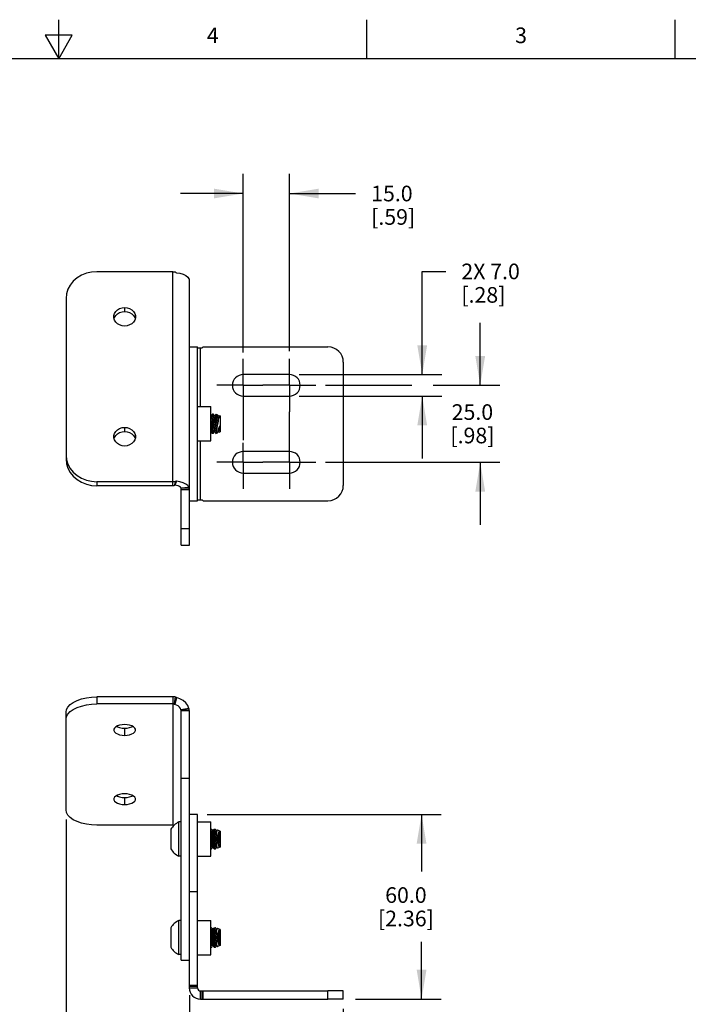
# Model space of a CAD drawing. Units: inches. Extents: x 0.4 to 16.6, y 0.6 to 10.4.
# Drawn here: x 8.3 to 12.5, y 4.1 to 10.4 of the extents above; entities that cross this region are included whole.
import ezdxf

# ---------------------------------------------------------------- set-up
doc = ezdxf.new("R2010")
doc.units = ezdxf.units.IN
doc.header["$LTSCALE"] = 0.935
doc.header["$MEASUREMENT"] = 0
doc.linetypes.add('CENTER', pattern=[0.6, 0.375, -0.075, 0.075, -0.075])
doc.layers.get('0').update_dxf_attribs({"linetype": 'CONTINUOUS'})
for name, color, linetype in [('3_ALL_AXES', 7, 'CONTINUOUS'), ('AXIS', 7, 'CONTINUOUS'), ('DRIVEN_DIMS', 7, 'CONTINUOUS')]:
    doc.layers.add(name, color=color, linetype=linetype)
doc.styles.add('TEXTSTYLE_2', font='txt', dxfattribs={"width": 0.8})
doc.dimstyles.new('DIMSTYLE_1', dxfattribs={"dimtxt": 0.1, "dimasz": 0.1875, "dimexe": 0.125, "dimexo": 0.0625, "dimgap": 0.1, "dimtad": 0, "dimtih": 1, "dimtoh": 1, "dimdec": 1, "dimlfac": 2, "dimzin": 4, "dimdsep": 46, "dimtxsty": 'STANDARD', "dimblk": '_FILLED', "dimblk1": '_FILLED', "dimblk2": '_FILLED', "dimcen": 0.09, "dimadec": 3, "dimazin": 1, "dimtp": 0.005, "dimtm": 0.005, "dimtfac": 1, "dimtdec": 3, "dimtofl": 0, "dimtmove": 0, "dimatfit": 3, "dimldrblk": '_FILLED', "dimfxl": 1, "dimtolj": 1, "dimtzin": 4, "dimarcsym": 0})

# ---------------------------------------------------------------- blocks, each defined once
blk = doc.blocks.new('_FILLED')
at = {"color": 0, "linetype": 'BYBLOCK'}
blk.add_solid([(0, 0), (-1, 0.167), (-1, -0.167)], dxfattribs=at)
blk = doc.blocks.new('*D5')
at = {"layer": 'DRIVEN_DIMS', "color": 7, "linetype": 'CONTINUOUS'}
for p, q in [((11.1941, 8.0234), (11.1941, 8.4234)), ((10.206, 8.0234), (10.7568, 8.0234)), ((10.8941, 8.0234), (11.3191, 8.0234)), ((10.206, 7.5313), (11.3191, 7.5313)), ((11.1941, 7.5313), (11.1941, 7.1313))]:
    blk.add_line(p, q, dxfattribs=at)
at = {"layer": 'DRIVEN_DIMS', "color": 7, "linetype": 'CONTINUOUS', "xscale": 0.1875, "yscale": 0.1875, "zscale": 0.1875}
for p, rotation in [((11.1941, 8.0234), 270), ((11.1941, 7.5313), 90)]:
    blk.add_blockref('_FILLED', p, dxfattribs=dict(at, rotation=rotation))
at = {"layer": 'DRIVEN_DIMS', "color": 7, "linetype": 'CONTINUOUS', "insert": (11.1441, 7.9024), "char_height": 0.1, "width": 0.5, "attachment_point": 2, "line_spacing_factor": 0.9}
blk.add_mtext('25.0\\P[.98]', dxfattribs=at)
blk = doc.blocks.new('*D6')
at = {"layer": 'DRIVEN_DIMS', "color": 7, "linetype": 'CONTINUOUS'}
for p, q in [((9.6793, 8.2336), (9.6793, 9.3752)), ((9.9746, 8.241), (9.9746, 9.3752)), ((9.6793, 9.2502), (9.2793, 9.2502)), ((9.9746, 9.2502), (10.3969, 9.2502))]:
    blk.add_line(p, q, dxfattribs=at)
at = {"layer": 'DRIVEN_DIMS', "color": 7, "linetype": 'CONTINUOUS', "xscale": 0.1875, "yscale": 0.1875, "zscale": 0.1875}
blk.add_blockref('_FILLED', (9.6793, 9.2502), dxfattribs=at)
at = {"layer": 'DRIVEN_DIMS', "color": 7, "linetype": 'CONTINUOUS', "xscale": 0.1875, "yscale": 0.1875, "zscale": 0.1875, "rotation": 180}
blk.add_blockref('_FILLED', (9.9746, 9.2502), dxfattribs=at)
at = {"layer": 'DRIVEN_DIMS', "color": 7, "linetype": 'CONTINUOUS', "insert": (10.4969, 9.3002), "char_height": 0.1, "width": 0.5, "attachment_point": 1, "line_spacing_factor": 0.9}
blk.add_mtext('15.0\\P[.59]', dxfattribs=at)
blk = doc.blocks.new('*D7')
at = {"layer": 'DRIVEN_DIMS', "color": 7, "linetype": 'CONTINUOUS'}
for p, q in [((10.8234, 8.0923), (10.8234, 8.7519)), ((10.8234, 8.7519), (10.9734, 8.7519)), ((10.0371, 8.0923), (10.9484, 8.0923)), ((10.0371, 7.9545), (10.9484, 7.9545)), ((10.8234, 7.9545), (10.8234, 7.5545))]:
    blk.add_line(p, q, dxfattribs=at)
at = {"layer": 'DRIVEN_DIMS', "color": 7, "linetype": 'CONTINUOUS', "xscale": 0.1875, "yscale": 0.1875, "zscale": 0.1875}
for p, rotation in [((10.8234, 8.0923), 270), ((10.8234, 7.9545), 90)]:
    blk.add_blockref('_FILLED', p, dxfattribs=dict(at, rotation=rotation))
at = {"layer": 'DRIVEN_DIMS', "color": 7, "linetype": 'CONTINUOUS', "insert": (11.0734, 8.8019), "char_height": 0.1, "width": 0.6, "attachment_point": 1, "line_spacing_factor": 0.9}
blk.add_mtext('2X 7.0\\P[.28]', dxfattribs=at)
blk = doc.blocks.new('*D8')
at = {"layer": 'DRIVEN_DIMS', "color": 7, "linetype": 'CONTINUOUS'}
for p, q in [((8.5475, 5.2459), (8.5475, 3.0057)), ((10.3191, 4.0351), (10.3191, 3.0057)), ((8.5475, 3.1307), (9.0333, 3.1307)), ((10.3191, 3.1307), (9.8333, 3.1307))]:
    blk.add_line(p, q, dxfattribs=at)
at = {"layer": 'DRIVEN_DIMS', "color": 7, "linetype": 'CONTINUOUS', "xscale": 0.1875, "yscale": 0.1875, "zscale": 0.1875, "rotation": 180}
blk.add_blockref('_FILLED', (8.5475, 3.1307), dxfattribs=at)
at = {"layer": 'DRIVEN_DIMS', "color": 7, "linetype": 'CONTINUOUS', "xscale": 0.1875, "yscale": 0.1875, "zscale": 0.1875}
blk.add_blockref('_FILLED', (10.3191, 3.1307), dxfattribs=at)
at = {"layer": 'DRIVEN_DIMS', "color": 7, "linetype": 'CONTINUOUS', "insert": (9.3333, 3.1807), "char_height": 0.1, "width": 0.6, "attachment_point": 2, "line_spacing_factor": 0.9}
blk.add_mtext('90.0\\P[3.54]', dxfattribs=at)
blk = doc.blocks.new('*D9')
at = {"layer": 'DRIVEN_DIMS', "color": 7, "linetype": 'CONTINUOUS'}
for p, q in [((9.3349, 4.1238), (9.3349, 3.5575)), ((10.3191, 4.0351), (10.3191, 3.5575)), ((9.3349, 3.6825), (8.9349, 3.6825)), ((10.3191, 3.6825), (10.7191, 3.6825))]:
    blk.add_line(p, q, dxfattribs=at)
at = {"layer": 'DRIVEN_DIMS', "color": 7, "linetype": 'CONTINUOUS', "xscale": 0.1875, "yscale": 0.1875, "zscale": 0.1875}
blk.add_blockref('_FILLED', (9.3349, 3.6825), dxfattribs=at)
at = {"layer": 'DRIVEN_DIMS', "color": 7, "linetype": 'CONTINUOUS', "xscale": 0.1875, "yscale": 0.1875, "zscale": 0.1875, "rotation": 180}
blk.add_blockref('_FILLED', (10.3191, 3.6825), dxfattribs=at)
at = {"layer": 'DRIVEN_DIMS', "color": 7, "linetype": 'CONTINUOUS', "insert": (9.727, 3.7325), "char_height": 0.1, "width": 0.6, "attachment_point": 2, "line_spacing_factor": 0.9}
blk.add_mtext('50.0\\P[1.97]', dxfattribs=at)
blk = doc.blocks.new('*D13')
at = {"layer": 'DRIVEN_DIMS', "color": 7, "linetype": 'CONTINUOUS'}
for p, q in [((9.4495, 5.2787), (10.9441, 5.2787)), ((10.8191, 5.2787), (10.8191, 4.9132)), ((10.8191, 4.0976), (10.8191, 4.4632)), ((10.3964, 4.0976), (10.9441, 4.0976))]:
    blk.add_line(p, q, dxfattribs=at)
at = {"layer": 'DRIVEN_DIMS', "color": 7, "linetype": 'CONTINUOUS', "xscale": 0.1875, "yscale": 0.1875, "zscale": 0.1875}
for p, rotation in [((10.8191, 5.2787), 90), ((10.8191, 4.0976), 270)]:
    blk.add_blockref('_FILLED', p, dxfattribs=dict(at, rotation=rotation))
at = {"layer": 'DRIVEN_DIMS', "color": 7, "linetype": 'CONTINUOUS', "insert": (10.7191, 4.8132), "char_height": 0.1, "width": 0.6, "attachment_point": 2, "line_spacing_factor": 0.9}
blk.add_mtext('60.0\\P[2.36]', dxfattribs=at)

msp = doc.modelspace()

# ---------------------------------------------------------------- linework, layer by layer
at = {"color": 7, "linetype": 'CONTINUOUS'}
for p, q in [((8.5, 10.112), (8.5, 10.362)), ((10.47, 10.112), (10.47, 10.362)), ((12.44, 10.112), (12.44, 10.362)), ((8.4134, 10.262), (8.5, 10.112)), ((8.5866, 10.262), (8.4134, 10.262)), ((8.5, 10.112), (8.5866, 10.262)), ((16.38, 10.112), (0.62, 10.112)), ((9.2305, 7.3808), (9.2305, 8.7502)), ((9.3248, 8.7153), (9.3325, 8.704)), ((9.334, 8.7047), (9.3321, 8.7046)), ((9.3349, 7.3547), (9.3349, 8.6981)), ((9.387, 8.2636), (9.4176, 8.2636)), ((9.4067, 7.8874), (9.4067, 8.2636)), ((9.4235, 8.2695), (9.4176, 8.2636)), ((9.4235, 8.2695), (10.2207, 8.2695)), ((9.387, 7.8874), (9.472, 7.8874)), ((9.472, 7.6674), (9.472, 7.8874)), ((9.472, 7.7308), (9.4919, 7.83)), ((9.472, 7.8289), (9.473, 7.8288)), ((9.473, 7.8288), (9.472, 7.8239)), ((9.4828, 7.8399), (9.473, 7.8288)), ((9.498, 7.8288), (9.4772, 7.7248)), ((9.482, 7.8366), (9.4828, 7.8399)), ((9.4885, 7.8399), (9.4828, 7.8399)), ((9.4885, 7.8399), (9.4879, 7.8366)), ((9.4885, 7.8399), (9.4919, 7.83)), ((9.4919, 7.83), (9.498, 7.8288)), ((9.4961, 7.726), (9.5169, 7.83)), ((9.5064, 7.8383), (9.498, 7.8288)), ((9.5021, 7.8165), (9.5021, 7.7838)), ((9.523, 7.8288), (9.5022, 7.7248)), ((9.5064, 7.8383), (9.5151, 7.8351)), ((9.5151, 7.8351), (9.5169, 7.83)), ((9.5169, 7.83), (9.523, 7.8288)), ((9.5253, 7.8314), (9.523, 7.8288)), ((9.5253, 7.8314), (9.5247, 7.828)), ((9.5253, 7.8314), (9.5327, 7.8288)), ((9.5327, 7.8288), (9.5327, 7.726)), ((9.5211, 7.726), (9.5288, 7.7646)), ((9.472, 7.7258), (9.4772, 7.7248)), ((9.4805, 7.7149), (9.4772, 7.7248)), ((9.4863, 7.7149), (9.4805, 7.7149)), ((9.4863, 7.7149), (9.4961, 7.726)), ((9.4871, 7.7182), (9.4863, 7.7149)), ((9.4961, 7.726), (9.5022, 7.7248)), ((9.5052, 7.716), (9.5022, 7.7248)), ((9.5064, 7.7236), (9.5052, 7.716)), ((9.5052, 7.716), (9.5156, 7.7198)), ((9.5211, 7.726), (9.5156, 7.7198)), ((9.5156, 7.7198), (9.5166, 7.7229)), ((9.5272, 7.7248), (9.5211, 7.726)), ((9.5288, 7.7327), (9.5272, 7.7248)), ((9.5274, 7.7241), (9.5272, 7.7248)), ((9.5288, 7.7327), (9.5274, 7.7241)), ((9.5274, 7.7241), (9.5327, 7.726)), ((9.387, 7.6674), (9.472, 7.6674)), ((9.4067, 7.2912), (9.4067, 7.6674)), ((9.2437, 7.4065), (9.2371, 7.3806)), ((9.2526, 7.4108), (9.2416, 7.3853)), ((9.3325, 7.3708), (9.2815, 7.3653)), ((9.334, 7.3613), (9.2823, 7.358)), ((9.3349, 7.3547), (9.2827, 7.3547)), ((9.387, 7.2912), (9.4176, 7.2912)), ((9.4176, 7.2912), (9.4235, 7.2853)), ((9.4235, 7.2853), (10.2207, 7.2853)), ((9.2305, 6.0307), (9.2305, 5.2099)), ((9.2437, 6.03), (9.2371, 5.9852)), ((9.2526, 6.0257), (9.2416, 5.9816)), ((9.3325, 5.9565), (9.2815, 5.9469)), ((9.334, 5.9518), (9.2823, 5.9461)), ((9.3349, 5.9404), (9.2827, 5.9404)), ((9.2672, 5.012), (9.2672, 5.2305)), ((9.2827, 5.2305), (9.2672, 5.2305)), ((9.387, 5.2313), (9.472, 5.2313)), ((9.472, 5.0113), (9.472, 5.2313)), ((9.2167, 5.1838), (9.2167, 5.0588)), ((9.472, 5.1838), (9.4758, 5.1838)), ((9.4833, 5.1743), (9.4806, 5.1795)), ((9.4857, 5.1743), (9.4815, 5.1743)), ((9.484, 5.171), (9.4885, 5.1795)), ((9.4933, 5.1838), (9.5008, 5.1838)), ((9.5021, 5.1834), (9.5007, 5.1838)), ((9.5083, 5.1743), (9.5063, 5.1781)), ((9.5107, 5.1743), (9.5065, 5.1743)), ((9.509, 5.171), (9.5118, 5.1763)), ((9.5327, 5.1726), (9.5155, 5.1789)), ((9.5327, 5.1726), (9.5327, 5.0699)), ((9.472, 5.0588), (9.4758, 5.0588)), ((9.4833, 5.0682), (9.4806, 5.063)), ((9.4857, 5.0682), (9.4815, 5.0682)), ((9.484, 5.0715), (9.4885, 5.063)), ((9.4933, 5.0588), (9.5008, 5.0588)), ((9.5007, 5.0588), (9.5021, 5.0591)), ((9.5083, 5.0682), (9.5063, 5.0644)), ((9.5107, 5.0682), (9.5065, 5.0682)), ((9.509, 5.0715), (9.5118, 5.0662)), ((9.5327, 5.0699), (9.5155, 5.0636)), ((9.2827, 5.012), (9.2672, 5.012)), ((9.387, 5.0113), (9.472, 5.0113)), ((9.387, 4.1695), (9.387, 4.7866)), ((9.2827, 4.6006), (9.2672, 4.6006)), ((9.2672, 4.3821), (9.2672, 4.6006)), ((9.387, 4.6013), (9.472, 4.6013)), ((9.472, 4.3813), (9.472, 4.6013)), ((9.2167, 4.5538), (9.2167, 4.4288)), ((9.472, 4.5538), (9.4758, 4.5538)), ((9.4833, 4.5443), (9.4806, 4.5496)), ((9.4857, 4.5443), (9.4815, 4.5443)), ((9.484, 4.5411), (9.4885, 4.5496)), ((9.4933, 4.5538), (9.5008, 4.5538)), ((9.5021, 4.5535), (9.5007, 4.5538)), ((9.5083, 4.5443), (9.5063, 4.5482)), ((9.5107, 4.5443), (9.5065, 4.5443)), ((9.509, 4.5411), (9.5118, 4.5464)), ((9.5327, 4.5427), (9.5155, 4.549)), ((9.5327, 4.5427), (9.5327, 4.44)), ((9.3349, 4.1695), (9.3349, 4.5237)), ((9.472, 4.4288), (9.4758, 4.4288)), ((9.4833, 4.4383), (9.4806, 4.4331)), ((9.4857, 4.4383), (9.4815, 4.4383)), ((9.484, 4.4416), (9.4885, 4.4331)), ((9.4933, 4.4288), (9.5008, 4.4288)), ((9.5007, 4.4288), (9.5021, 4.4292)), ((9.5083, 4.4383), (9.5063, 4.4345)), ((9.5107, 4.4383), (9.5065, 4.4383)), ((9.509, 4.4416), (9.5118, 4.4363)), ((9.5327, 4.44), (9.5155, 4.4337)), ((9.2827, 4.3821), (9.2672, 4.3821)), ((9.387, 4.3813), (9.472, 4.3813)), ((9.3349, 4.1863), (9.387, 4.1863)), ((9.3349, 4.1803), (9.387, 4.1803)), ((9.3349, 4.1695), (9.387, 4.1695)), ((9.4067, 4.1498), (10.2207, 4.1498)), ((9.4067, 4.0976), (9.4067, 4.1498)), ((9.4067, 4.0976), (10.2207, 4.0976)), ((9.4176, 4.0976), (9.4176, 4.1498)), ((9.4235, 4.0976), (9.4235, 4.1498))]:
    msp.add_line(p, q, dxfattribs=at)
for points in [[(9.2305, 8.7502), (9.2349, 8.7502), (9.2394, 8.7501), (9.2437, 8.7498)], [(9.2437, 8.7498), (9.2467, 8.7479), (9.2496, 8.7459), (9.2526, 8.7439)], [(9.2526, 8.7439), (9.2752, 8.7401), (9.2954, 8.7338), (9.3123, 8.7254), (9.3248, 8.7153)], [(9.3325, 8.704), (9.3331, 8.7042), (9.3336, 8.7045), (9.334, 8.7047)], [(9.334, 8.7047), (9.3345, 8.7025), (9.3348, 8.7003), (9.3349, 8.6981)], [(9.4879, 7.8366), (9.4871, 7.8325), (9.486, 7.827), (9.4846, 7.82), (9.483, 7.8118), (9.4811, 7.8027), (9.4791, 7.7929), (9.4769, 7.7826), (9.4746, 7.7721), (9.4723, 7.7618), (9.472, 7.7605)], [(9.472, 7.7942), (9.474, 7.8029), (9.4761, 7.8119), (9.478, 7.8201), (9.4796, 7.827), (9.481, 7.8325), (9.482, 7.8366)], [(9.4805, 7.7149), (9.4812, 7.7185), (9.4821, 7.7229), (9.4833, 7.7289), (9.4848, 7.7363), (9.4865, 7.745), (9.4885, 7.7547), (9.4907, 7.7651), (9.493, 7.7759), (9.4954, 7.7869), (9.4978, 7.7975), (9.5, 7.8075), (9.5021, 7.8165)], [(9.5064, 7.8383), (9.5057, 7.8347), (9.5048, 7.8302), (9.5036, 7.824), (9.5021, 7.8165)], [(9.5021, 7.7838), (9.5047, 7.7934), (9.5071, 7.8024), (9.5091, 7.8106), (9.5109, 7.8178), (9.5124, 7.8239), (9.5136, 7.8288), (9.5144, 7.8323), (9.5151, 7.8351)], [(9.5247, 7.828), (9.5239, 7.8238), (9.5228, 7.8181), (9.5215, 7.811), (9.52, 7.8026), (9.5183, 7.7933), (9.5165, 7.7835), (9.5148, 7.7734), (9.513, 7.7634), (9.5114, 7.7536), (9.5099, 7.7446), (9.5085, 7.7364), (9.5073, 7.7293), (9.5064, 7.7236)], [(9.5021, 7.7838), (9.4999, 7.7733), (9.4976, 7.7628), (9.4953, 7.7528), (9.4932, 7.7435), (9.4912, 7.7352), (9.4895, 7.7281), (9.4881, 7.7224), (9.4871, 7.7182)], [(9.5166, 7.7229), (9.5178, 7.7268), (9.5194, 7.7321), (9.5214, 7.7387), (9.5237, 7.7465), (9.5262, 7.7552), (9.5288, 7.7646)], [(9.5288, 7.7646), (9.5289, 7.7569), (9.529, 7.7497), (9.529, 7.7432), (9.5289, 7.7375), (9.5288, 7.7327)], [(9.2437, 7.4065), (9.2394, 7.4067), (9.2349, 7.4068), (9.2305, 7.4069)], [(9.2371, 7.3806), (9.2349, 7.3807), (9.2327, 7.3808), (9.2305, 7.3808)], [(9.2416, 7.3853), (9.2401, 7.3838), (9.2386, 7.3822), (9.2371, 7.3806)], [(9.2815, 7.3653), (9.2777, 7.371), (9.2714, 7.376), (9.263, 7.3803), (9.2528, 7.3834), (9.2416, 7.3853)], [(9.2526, 7.4108), (9.2496, 7.4094), (9.2467, 7.408), (9.2437, 7.4065)], [(9.3325, 7.3708), (9.3248, 7.3821), (9.3123, 7.3922), (9.2954, 7.4007), (9.2752, 7.407), (9.2526, 7.4108)], [(9.334, 7.3613), (9.3336, 7.3645), (9.3331, 7.3677), (9.3325, 7.3708)], [(9.2823, 7.358), (9.2821, 7.3605), (9.2818, 7.3629), (9.2815, 7.3653)], [(9.2827, 7.3547), (9.2826, 7.3558), (9.2825, 7.3569), (9.2823, 7.358)], [(9.3349, 7.3547), (9.3348, 7.3569), (9.3345, 7.3591), (9.334, 7.3613)], [(9.2437, 6.03), (9.2394, 6.0304), (9.2349, 6.0306), (9.2305, 6.0307)], [(9.2371, 5.9852), (9.2349, 5.9854), (9.2327, 5.9855), (9.2305, 5.9855)], [(9.2416, 5.9816), (9.2401, 5.9828), (9.2386, 5.984), (9.2371, 5.9852)], [(9.2526, 6.0257), (9.2496, 6.0272), (9.2467, 6.0286), (9.2437, 6.03)], [(9.3325, 5.9565), (9.3248, 5.9761), (9.3123, 5.9936), (9.2954, 6.0082), (9.2752, 6.0191), (9.2526, 6.0257)], [(9.2815, 5.9469), (9.2777, 5.9567), (9.2714, 5.9655), (9.263, 5.9728), (9.2528, 5.9782), (9.2416, 5.9816)], [(9.2823, 5.9461), (9.2821, 5.9464), (9.2818, 5.9467), (9.2815, 5.9469)], [(9.2827, 5.9404), (9.2826, 5.9423), (9.2825, 5.9442), (9.2823, 5.9461)], [(9.334, 5.9518), (9.3336, 5.9534), (9.3331, 5.9549), (9.3325, 5.9565)], [(9.3349, 5.9404), (9.3348, 5.9442), (9.3345, 5.948), (9.334, 5.9518)], [(9.2305, 5.2099), (9.2327, 5.2099), (9.2349, 5.2098), (9.2371, 5.2096)], [(9.4758, 5.1838), (9.4746, 5.1835), (9.4723, 5.1818), (9.472, 5.1813)], [(9.472, 5.1429), (9.4725, 5.1478), (9.4735, 5.1553), (9.4748, 5.1619), (9.4763, 5.1672), (9.4779, 5.1711), (9.4797, 5.1735), (9.4815, 5.1743)], [(9.4806, 5.1795), (9.4791, 5.1818), (9.4769, 5.1835), (9.4758, 5.1838)], [(9.484, 5.171), (9.4824, 5.1672), (9.4809, 5.1619), (9.4796, 5.1553), (9.4786, 5.1478), (9.4778, 5.1394), (9.4774, 5.1305), (9.4772, 5.1213)], [(9.4805, 5.1213), (9.4807, 5.1318), (9.4812, 5.1421), (9.4821, 5.1518), (9.4833, 5.1607), (9.4848, 5.1684), (9.4865, 5.1747), (9.4885, 5.1795)], [(9.5007, 5.1838), (9.4999, 5.1836), (9.4976, 5.182), (9.4953, 5.1787), (9.4932, 5.1738), (9.4912, 5.1674), (9.4895, 5.1597), (9.4881, 5.151), (9.4871, 5.1414), (9.4865, 5.1314), (9.4863, 5.1213)], [(9.4885, 5.1795), (9.4907, 5.1825), (9.493, 5.1837), (9.4933, 5.1838)], [(9.4961, 5.1213), (9.4962, 5.1305), (9.4967, 5.1394), (9.4975, 5.1478), (9.4985, 5.1553), (9.4998, 5.1619), (9.5013, 5.1672), (9.5029, 5.1711), (9.5047, 5.1735), (9.5065, 5.1743)], [(9.5021, 5.1834), (9.5047, 5.1807), (9.5063, 5.1781)], [(9.509, 5.171), (9.5074, 5.1672), (9.5059, 5.1619), (9.5046, 5.1553), (9.5036, 5.1478), (9.5028, 5.1394), (9.5024, 5.1305), (9.5022, 5.1213)], [(9.5118, 5.1763), (9.5114, 5.1754), (9.5099, 5.1711), (9.5085, 5.1653), (9.5073, 5.1582), (9.5064, 5.15), (9.5057, 5.1409), (9.5053, 5.1312), (9.5052, 5.1213)], [(9.5155, 5.1789), (9.5148, 5.179), (9.513, 5.1781), (9.5118, 5.1763)], [(9.5156, 5.1213), (9.5158, 5.1301), (9.5166, 5.1388), (9.5178, 5.147), (9.5194, 5.1546), (9.5214, 5.1611), (9.5237, 5.1664), (9.5262, 5.1702), (9.5288, 5.1725)], [(9.5211, 5.1213), (9.5212, 5.1299), (9.5216, 5.1383), (9.5223, 5.1463), (9.5232, 5.1535), (9.5244, 5.16), (9.5257, 5.1653), (9.5272, 5.1696), (9.5288, 5.1725)], [(9.5288, 5.1725), (9.5289, 5.1699), (9.529, 5.1661), (9.529, 5.1614), (9.5289, 5.1558), (9.5288, 5.1494)], [(9.4772, 5.1213), (9.4774, 5.112), (9.4778, 5.1031), (9.4786, 5.0947), (9.4796, 5.0872), (9.4809, 5.0806), (9.4824, 5.0753), (9.484, 5.0715)], [(9.4885, 5.063), (9.4866, 5.0677), (9.4848, 5.074), (9.4833, 5.0818), (9.4821, 5.0906), (9.4812, 5.1003), (9.4807, 5.1106), (9.4805, 5.1213)], [(9.4863, 5.1213), (9.4865, 5.1111), (9.4871, 5.101), (9.4881, 5.0915), (9.4895, 5.0828), (9.4912, 5.0751), (9.4932, 5.0687), (9.4953, 5.0638), (9.4975, 5.0605), (9.4998, 5.0589), (9.5007, 5.0588)], [(9.5065, 5.0682), (9.5047, 5.069), (9.5029, 5.0714), (9.5013, 5.0753), (9.4998, 5.0806), (9.4985, 5.0872), (9.4975, 5.0947), (9.4967, 5.1031), (9.4962, 5.112), (9.4961, 5.1213)], [(9.5022, 5.1213), (9.5024, 5.112), (9.5028, 5.1031), (9.5036, 5.0947), (9.5046, 5.0872), (9.5059, 5.0806), (9.5074, 5.0753), (9.509, 5.0715)], [(9.5052, 5.1213), (9.5053, 5.1114), (9.5057, 5.1017), (9.5064, 5.0926), (9.5073, 5.0843), (9.5085, 5.0772), (9.5099, 5.0713), (9.5114, 5.067), (9.5118, 5.0662)], [(9.5288, 5.07), (9.5262, 5.0723), (9.5237, 5.0761), (9.5214, 5.0814), (9.5194, 5.0879), (9.5178, 5.0954), (9.5166, 5.1037), (9.5159, 5.1124), (9.5156, 5.1213)], [(9.5288, 5.07), (9.5272, 5.0729), (9.5257, 5.0772), (9.5244, 5.0825), (9.5232, 5.089), (9.5223, 5.0962), (9.5216, 5.1042), (9.5212, 5.1126), (9.5211, 5.1213)], [(9.5288, 5.1494), (9.5281, 5.1428), (9.5276, 5.1359), (9.5273, 5.1286), (9.5272, 5.1213)], [(9.5272, 5.1213), (9.5273, 5.1139), (9.5276, 5.1066), (9.5281, 5.0997), (9.5288, 5.0931)], [(9.5288, 5.1494), (9.5282, 5.1429), (9.5278, 5.136), (9.5275, 5.1287), (9.5274, 5.1213)], [(9.5274, 5.1213), (9.5275, 5.1138), (9.5278, 5.1065), (9.5282, 5.0996), (9.5288, 5.0931)], [(9.4815, 5.0682), (9.4797, 5.069), (9.4779, 5.0714), (9.4763, 5.0753), (9.4748, 5.0806), (9.4735, 5.0872), (9.4725, 5.0947), (9.472, 5.0996)], [(9.472, 5.0612), (9.4723, 5.0607), (9.4746, 5.059), (9.4758, 5.0588)], [(9.4758, 5.0588), (9.4769, 5.059), (9.479, 5.0607), (9.4806, 5.063)], [(9.4933, 5.0588), (9.493, 5.0588), (9.4907, 5.0599), (9.4885, 5.063)], [(9.5021, 5.0591), (9.5047, 5.0618), (9.5063, 5.0644)], [(9.5118, 5.0662), (9.5131, 5.0644), (9.5148, 5.0635), (9.5155, 5.0636)], [(9.5288, 5.0931), (9.5289, 5.0867), (9.529, 5.0811), (9.529, 5.0764), (9.5289, 5.0727), (9.5288, 5.07)], [(9.4758, 4.5538), (9.4746, 4.5536), (9.4723, 4.5519), (9.472, 4.5514)], [(9.472, 4.513), (9.4725, 4.5178), (9.4735, 4.5254), (9.4748, 4.5319), (9.4763, 4.5372), (9.4779, 4.5412), (9.4797, 4.5435), (9.4815, 4.5443)], [(9.4806, 4.5496), (9.4791, 4.5519), (9.4769, 4.5536), (9.4758, 4.5538)], [(9.484, 4.5411), (9.4824, 4.5372), (9.4809, 4.5319), (9.4796, 4.5254), (9.4786, 4.5178), (9.4778, 4.5095), (9.4774, 4.5005), (9.4772, 4.4913)], [(9.4805, 4.4913), (9.4807, 4.5019), (9.4812, 4.5122), (9.4821, 4.5219), (9.4833, 4.5308), (9.4848, 4.5385), (9.4865, 4.5448), (9.4885, 4.5496)], [(9.5007, 4.5538), (9.4999, 4.5537), (9.4976, 4.5521), (9.4953, 4.5488), (9.4932, 4.5439), (9.4912, 4.5375), (9.4895, 4.5298), (9.4881, 4.521), (9.4871, 4.5115), (9.4865, 4.5015), (9.4863, 4.4913)], [(9.4885, 4.5496), (9.4907, 4.5526), (9.493, 4.5538), (9.4933, 4.5538)], [(9.4961, 4.4913), (9.4962, 4.5005), (9.4967, 4.5095), (9.4975, 4.5178), (9.4985, 4.5254), (9.4998, 4.5319), (9.5013, 4.5372), (9.5029, 4.5412), (9.5047, 4.5435), (9.5065, 4.5443)], [(9.5021, 4.5535), (9.5047, 4.5508), (9.5063, 4.5482)], [(9.509, 4.5411), (9.5074, 4.5372), (9.5059, 4.5319), (9.5046, 4.5254), (9.5036, 4.5178), (9.5028, 4.5095), (9.5024, 4.5005), (9.5022, 4.4913)], [(9.5118, 4.5464), (9.5114, 4.5455), (9.5099, 4.5412), (9.5085, 4.5354), (9.5073, 4.5282), (9.5064, 4.52), (9.5057, 4.511), (9.5053, 4.5013), (9.5052, 4.4913)], [(9.5155, 4.549), (9.5148, 4.5491), (9.513, 4.5482), (9.5118, 4.5464)], [(9.5156, 4.4913), (9.5158, 4.5001), (9.5166, 4.5089), (9.5178, 4.5171), (9.5194, 4.5246), (9.5214, 4.5311), (9.5237, 4.5364), (9.5262, 4.5403), (9.5288, 4.5426)], [(9.5211, 4.4913), (9.5212, 4.5), (9.5216, 4.5084), (9.5223, 4.5163), (9.5232, 4.5236), (9.5244, 4.53), (9.5257, 4.5354), (9.5272, 4.5396), (9.5288, 4.5426)], [(9.5288, 4.5426), (9.5289, 4.5399), (9.529, 4.5362), (9.529, 4.5315), (9.5289, 4.5258), (9.5288, 4.5195)], [(9.4772, 4.4913), (9.4774, 4.4821), (9.4778, 4.4732), (9.4786, 4.4648), (9.4796, 4.4572), (9.4809, 4.4507), (9.4824, 4.4454), (9.484, 4.4416)], [(9.4885, 4.4331), (9.4866, 4.4377), (9.4848, 4.4441), (9.4833, 4.4518), (9.4821, 4.4607), (9.4812, 4.4704), (9.4807, 4.4807), (9.4805, 4.4913)], [(9.4863, 4.4913), (9.4865, 4.4812), (9.4871, 4.4711), (9.4881, 4.4616), (9.4895, 4.4529), (9.4912, 4.4452), (9.4932, 4.4388), (9.4953, 4.4339), (9.4975, 4.4306), (9.4998, 4.429), (9.5007, 4.4288)], [(9.5065, 4.4383), (9.5047, 4.4391), (9.5029, 4.4415), (9.5013, 4.4454), (9.4998, 4.4507), (9.4985, 4.4572), (9.4975, 4.4648), (9.4967, 4.4732), (9.4962, 4.4821), (9.4961, 4.4913)], [(9.5022, 4.4913), (9.5024, 4.4821), (9.5028, 4.4732), (9.5036, 4.4648), (9.5046, 4.4572), (9.5059, 4.4507), (9.5074, 4.4454), (9.509, 4.4416)], [(9.5052, 4.4913), (9.5053, 4.4814), (9.5057, 4.4717), (9.5064, 4.4626), (9.5073, 4.4544), (9.5085, 4.4472), (9.5099, 4.4414), (9.5114, 4.4371), (9.5118, 4.4363)], [(9.5288, 4.4401), (9.5262, 4.4424), (9.5237, 4.4462), (9.5214, 4.4515), (9.5194, 4.458), (9.5178, 4.4655), (9.5166, 4.4738), (9.5159, 4.4825), (9.5156, 4.4913)], [(9.5288, 4.4401), (9.5272, 4.443), (9.5257, 4.4472), (9.5244, 4.4526), (9.5232, 4.459), (9.5223, 4.4663), (9.5216, 4.4743), (9.5212, 4.4827), (9.5211, 4.4913)], [(9.5288, 4.5195), (9.5281, 4.5129), (9.5276, 4.506), (9.5273, 4.4987), (9.5272, 4.4913)], [(9.5272, 4.4913), (9.5273, 4.4839), (9.5276, 4.4767), (9.5281, 4.4697), (9.5288, 4.4632)], [(9.5288, 4.5195), (9.5282, 4.513), (9.5278, 4.506), (9.5275, 4.4988), (9.5274, 4.4913)], [(9.5274, 4.4913), (9.5275, 4.4839), (9.5278, 4.4766), (9.5282, 4.4697), (9.5288, 4.4632)], [(9.4815, 4.4383), (9.4797, 4.4391), (9.4779, 4.4415), (9.4763, 4.4454), (9.4748, 4.4507), (9.4735, 4.4572), (9.4725, 4.4648), (9.472, 4.4696)], [(9.472, 4.4313), (9.4723, 4.4308), (9.4746, 4.4291), (9.4758, 4.4288)], [(9.4758, 4.4288), (9.4769, 4.429), (9.479, 4.4307), (9.4806, 4.4331)], [(9.4933, 4.4288), (9.493, 4.4288), (9.4907, 4.43), (9.4885, 4.4331)], [(9.5021, 4.4292), (9.5047, 4.4319), (9.5063, 4.4345)], [(9.5118, 4.4363), (9.5131, 4.4345), (9.5148, 4.4336), (9.5155, 4.4337)], [(9.5288, 4.4632), (9.5289, 4.4568), (9.529, 4.4512), (9.529, 4.4464), (9.5289, 4.4427), (9.5288, 4.4401)]]:
    msp.add_lwpolyline(points, dxfattribs=at)
for centre, radius, start, end in [((9.3214, 5.1213), 0.122, 116.40672, 149.17677), ((9.3214, 5.1213), 0.122, 210.82323, 243.59328), ((9.3214, 4.4913), 0.122, 116.40672, 149.17677), ((9.3214, 4.4913), 0.122, 210.82323, 243.59328), ((9.4067, 4.1695), 0.0719, 180, 270), ((9.4067, 4.1695), 0.0197, 180, 270)]:
    msp.add_arc(centre, radius, start, end, dxfattribs=at)
at = {"layer": '3_ALL_AXES', "color": 7, "linetype": 'CENTER'}
for p, q in [((9.6793, 8.0234), (9.6793, 8.1923)), ((9.9746, 8.0234), (9.9746, 8.1923)), ((9.6793, 8.0234), (9.5104, 8.0234)), ((9.6793, 8.0234), (9.8057, 8.0234)), ((9.6793, 8.0234), (9.6793, 7.6561)), ((9.9746, 8.0234), (9.8057, 8.0234)), ((9.9746, 8.0234), (10.1435, 8.0234)), ((9.9746, 8.0234), (9.9746, 7.8545)), ((9.9746, 7.5313), (9.9746, 7.8545)), ((9.6793, 7.5313), (9.6793, 7.6561)), ((9.6793, 7.5313), (9.5104, 7.5313)), ((9.6793, 7.5313), (9.8057, 7.5313)), ((9.6793, 7.5313), (9.6793, 7.3624)), ((9.9746, 7.5313), (9.8057, 7.5313)), ((9.9746, 7.5313), (10.1435, 7.5313)), ((9.9746, 7.5313), (9.9746, 7.3624))]:
    msp.add_line(p, q, dxfattribs=at)
at = {"layer": 'AXIS', "color": 7, "linetype": 'CONTINUOUS'}
for p, q in [((9.2305, 8.7502), (8.7443, 8.7502)), ((8.5475, 8.5798), (8.5475, 7.5774)), ((8.9215, 8.5218), (8.9215, 8.4957)), ((8.8547, 8.4491), (8.8571, 8.4572)), ((8.9782, 8.4699), (8.9859, 8.4572)), ((8.9859, 8.4572), (8.9882, 8.4491)), ((8.9904, 8.4621), (8.9899, 8.4549)), ((9.3349, 8.2695), (9.387, 8.2695)), ((9.387, 7.2853), (9.387, 8.2695)), ((10.3191, 8.1711), (10.3191, 7.3837)), ((9.9746, 8.0923), (9.6793, 8.0923)), ((9.6793, 7.9545), (9.9746, 7.9545)), ((8.9215, 7.7547), (8.9215, 7.7286)), ((8.8547, 7.6819), (8.8571, 7.6901)), ((8.9782, 7.7028), (8.9859, 7.6901)), ((8.9859, 7.6901), (8.9882, 7.6819)), ((8.9904, 7.695), (8.9899, 7.6878)), ((8.5475, 7.5774), (8.5504, 7.5478)), ((8.5475, 7.5774), (8.5475, 7.5513)), ((9.9746, 7.6002), (9.6793, 7.6002)), ((9.6793, 7.4624), (9.9746, 7.4624)), ((8.7443, 7.4069), (8.7443, 7.3808)), ((9.2305, 7.4069), (8.7443, 7.4069)), ((9.2305, 7.3808), (8.7443, 7.3808)), ((9.2827, 7.0018), (9.2827, 7.3547)), ((9.3349, 7.0018), (9.3349, 7.3547)), ((9.3349, 7.2853), (9.387, 7.2853)), ((9.3349, 7.1057), (9.2827, 7.1057)), ((9.2827, 7.0018), (9.3349, 7.0018)), ((8.7443, 6.0307), (8.7443, 5.9855)), ((9.2305, 6.0307), (8.7443, 6.0307)), ((9.2305, 5.9855), (8.7443, 5.9855)), ((8.5475, 5.3084), (8.5475, 5.9323)), ((9.2827, 4.3457), (9.2827, 5.9404)), ((9.3349, 4.5237), (9.3349, 5.9404)), ((8.9215, 5.8299), (8.9215, 5.7847)), ((9.3349, 5.509), (9.2827, 5.509)), ((8.9215, 5.387), (8.9215, 5.3418)), ((9.387, 5.2787), (9.3349, 5.2787)), ((9.387, 4.7866), (9.387, 5.2787)), ((9.2305, 5.2099), (8.7443, 5.2099)), ((9.3349, 4.7866), (9.387, 4.7866)), ((9.2827, 4.3457), (9.3349, 4.3457)), ((10.3191, 4.1498), (10.2207, 4.1498)), ((10.2207, 4.0976), (10.2207, 4.1498)), ((10.3191, 4.0976), (10.2207, 4.0976)), ((10.3191, 4.0976), (10.3191, 4.1498))]:
    msp.add_line(p, q, dxfattribs=at)
for points in [[(8.7443, 8.7502), (8.7101, 8.7476), (8.677, 8.74), (8.6459, 8.7274), (8.6178, 8.7104), (8.5935, 8.6893), (8.5738, 8.665), (8.5593, 8.6381), (8.5504, 8.6094), (8.5475, 8.5798)], [(8.8526, 8.4621), (8.8531, 8.4693), (8.8571, 8.4833), (8.8648, 8.496), (8.8758, 8.5068), (8.8895, 8.515), (8.905, 8.5201), (8.9215, 8.5218)], [(8.9215, 8.5218), (8.938, 8.5201), (8.9535, 8.515), (8.9672, 8.5068), (8.9782, 8.496), (8.9859, 8.4833), (8.9899, 8.4693), (8.9904, 8.4621)], [(8.8571, 8.441), (8.8531, 8.4549), (8.8526, 8.4621)], [(8.8571, 8.4572), (8.8648, 8.4699), (8.8758, 8.4807), (8.8895, 8.4889), (8.905, 8.494), (8.9215, 8.4957)], [(8.9215, 8.4025), (8.905, 8.4042), (8.8895, 8.4093), (8.8758, 8.4175), (8.8648, 8.4282), (8.8571, 8.441)], [(8.9215, 8.4957), (8.938, 8.494), (8.9535, 8.4889), (8.9672, 8.4807), (8.9782, 8.4699)], [(8.9899, 8.4549), (8.9859, 8.441), (8.9782, 8.4282), (8.9672, 8.4175), (8.9535, 8.4093), (8.938, 8.4042), (8.9215, 8.4025)], [(8.8526, 7.695), (8.8531, 7.7022), (8.8571, 7.7161), (8.8648, 7.7289), (8.8758, 7.7396), (8.8895, 7.7478), (8.905, 7.7529), (8.9215, 7.7547)], [(8.9215, 7.7547), (8.938, 7.7529), (8.9535, 7.7478), (8.9672, 7.7396), (8.9782, 7.7289), (8.9859, 7.7161), (8.9899, 7.7022), (8.9904, 7.695)], [(8.8571, 7.6738), (8.8531, 7.6878), (8.8526, 7.695)], [(8.8571, 7.6901), (8.8648, 7.7028), (8.8758, 7.7136), (8.8895, 7.7217), (8.905, 7.7268), (8.9215, 7.7286)], [(8.9215, 7.7286), (8.938, 7.7268), (8.9535, 7.7217), (8.9672, 7.7136), (8.9782, 7.7028)], [(8.9899, 7.6878), (8.9859, 7.6738), (8.9782, 7.6611), (8.9672, 7.6503), (8.9535, 7.6422), (8.938, 7.6371), (8.9215, 7.6353)], [(8.9215, 7.6353), (8.905, 7.6371), (8.8895, 7.6422), (8.8758, 7.6503), (8.8648, 7.6611), (8.8571, 7.6738)], [(8.5475, 7.5513), (8.5504, 7.5217), (8.5593, 7.493), (8.5738, 7.466), (8.5935, 7.4417), (8.6178, 7.4207), (8.6459, 7.4036), (8.677, 7.3911), (8.7101, 7.3834), (8.7443, 7.3808)], [(8.5504, 7.5478), (8.5593, 7.519), (8.5738, 7.4921), (8.5935, 7.4678), (8.6178, 7.4468), (8.6459, 7.4297), (8.677, 7.4172), (8.7101, 7.4095), (8.7443, 7.4069)], [(8.5475, 5.9323), (8.5504, 5.9494), (8.5593, 5.9659), (8.5738, 5.9815), (8.5935, 5.9955), (8.6178, 6.0077), (8.6459, 6.0175), (8.677, 6.0248), (8.7101, 6.0292), (8.7443, 6.0307)], [(8.5475, 5.8871), (8.5504, 5.9042), (8.5593, 5.9208), (8.5738, 5.9363), (8.5935, 5.9504), (8.6178, 5.9625), (8.6459, 5.9723), (8.677, 5.9796), (8.7101, 5.984), (8.7443, 5.9855)], [(8.8758, 5.845), (8.8648, 5.8388), (8.8571, 5.8314), (8.8531, 5.8233), (8.8526, 5.8192)], [(8.8526, 5.8192), (8.8531, 5.815), (8.8571, 5.807), (8.8648, 5.7996), (8.8758, 5.7934), (8.8895, 5.7887), (8.905, 5.7857), (8.9215, 5.7847)], [(8.8701, 5.8418), (8.8758, 5.8386), (8.8895, 5.8339), (8.905, 5.8309), (8.9215, 5.8299)], [(8.9215, 5.8536), (8.905, 5.8526), (8.8895, 5.8497), (8.8758, 5.845)], [(8.9782, 5.8388), (8.9672, 5.845), (8.9535, 5.8497), (8.938, 5.8526), (8.9215, 5.8536)], [(8.9215, 5.8299), (8.938, 5.8309), (8.9535, 5.8339), (8.9672, 5.8386), (8.9728, 5.8418)], [(8.9215, 5.7847), (8.938, 5.7857), (8.9535, 5.7887), (8.9672, 5.7934), (8.9782, 5.7996), (8.9859, 5.807), (8.9899, 5.815), (8.9904, 5.8192)], [(8.9904, 5.8192), (8.9899, 5.8233), (8.9859, 5.8314), (8.9782, 5.8388)], [(8.8758, 5.4021), (8.8648, 5.3958), (8.8571, 5.3885), (8.8531, 5.3804), (8.8526, 5.3763)], [(8.8526, 5.3763), (8.8531, 5.3721), (8.8571, 5.3641), (8.8648, 5.3567), (8.8758, 5.3505), (8.8895, 5.3458), (8.905, 5.3428), (8.9215, 5.3418)], [(8.8701, 5.3989), (8.8758, 5.3957), (8.8895, 5.391), (8.905, 5.388), (8.9215, 5.387)], [(8.9215, 5.4107), (8.905, 5.4097), (8.8895, 5.4068), (8.8758, 5.4021)], [(8.9782, 5.3958), (8.9672, 5.4021), (8.9535, 5.4068), (8.938, 5.4097), (8.9215, 5.4107)], [(8.9215, 5.387), (8.938, 5.388), (8.9535, 5.391), (8.9672, 5.3957), (8.9728, 5.3989)], [(8.9215, 5.3418), (8.938, 5.3428), (8.9535, 5.3458), (8.9672, 5.3505), (8.9782, 5.3567), (8.9859, 5.3641), (8.9899, 5.3721), (8.9904, 5.3763)], [(8.9904, 5.3763), (8.9899, 5.3804), (8.9859, 5.3885), (8.9782, 5.3958)], [(8.7443, 5.2099), (8.7101, 5.2114), (8.677, 5.2159), (8.6459, 5.2231), (8.6178, 5.233), (8.5935, 5.2451), (8.5738, 5.2592), (8.5593, 5.2747), (8.5504, 5.2913), (8.5475, 5.3084)]]:
    msp.add_lwpolyline(points, dxfattribs=at)
for centre, radius, start, end in [((10.2207, 8.1711), 0.0984, 0, 90), ((9.6793, 8.0234), 0.0689, 90, 270), ((9.9746, 8.0234), 0.0689, 270, 90), ((9.6793, 7.5313), 0.0689, 90, 270), ((9.9746, 7.5313), 0.0689, 270, 90), ((10.2207, 7.3837), 0.0984, 270, 360)]:
    msp.add_arc(centre, radius, start, end, dxfattribs=at)

# ---------------------------------------------------------------- texts
at = {"color": 7, "linetype": 'CONTINUOUS', "char_height": 0.1, "width": 0.08, "attachment_point": 2, "line_spacing_factor": 0.9, "style": 'TEXTSTYLE_2'}
for s, insert in [('4', (9.485, 10.312)), ('3', (11.455, 10.312))]:
    msp.add_mtext(s, dxfattribs=dict(at, insert=insert))

# ---------------------------------------------------------------- dimensions: what is measured, and where the dimension line sits
at = {"layer": 'DRIVEN_DIMS', "color": 7, "linetype": 'CONTINUOUS'}
for base, p1, p2, picture, middle in [((9.9746, 9.2502), (9.6793, 8.1711), (9.9746, 8.1785), '*D6', (10.7469, 9.1752)), ((10.3191, 3.1307), (8.5475, 5.3084), (10.3191, 4.0976), '*D8', (9.4333, 3.0557)), ((10.3191, 3.6825), (9.3349, 4.1863), (10.3191, 4.0976), '*D9', (9.827, 3.6075))]:
    dim = msp.add_linear_dim(base=base, p1=p1, p2=p2, text='<>\\P[]', dimstyle='DIMSTYLE_1', dxfattribs=at)
    dim.commit()
    dim.dimension.update_dxf_attribs({"geometry": picture, "text_midpoint": middle, "dimtype": 160})
for base, p1, p2, text, picture, middle in [((10.8234, 8.0923), (9.9746, 7.9545), (9.9746, 8.0923), '2X <>\\P[]', '*D7', (11.4734, 8.6769)), ((11.1941, 8.0234), (10.1435, 7.5313), (10.1435, 8.0234), '<>\\P[]', '*D5', (11.1941, 7.7774)), ((10.8191, 5.2787), (10.3339, 4.0976), (9.387, 5.2787), '<>\\P[]', '*D13', (10.8191, 4.6882))]:
    dim = msp.add_linear_dim(base=base, p1=p1, p2=p2, angle=90, text=text, dimstyle='DIMSTYLE_1', dxfattribs=at)
    dim.commit()
    dim.dimension.update_dxf_attribs({"geometry": picture, "text_midpoint": middle, "dimtype": 160})

doc.saveas('drawing.dxf')
